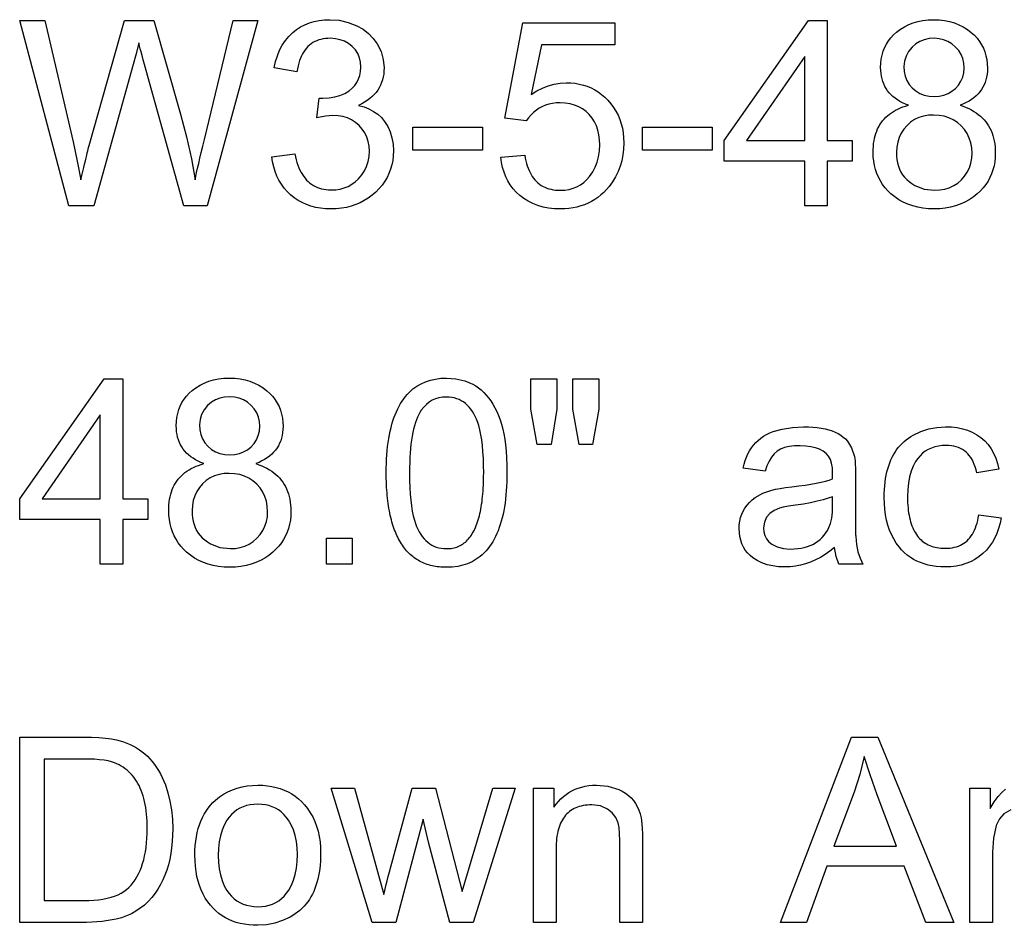
# Model space of a CAD drawing. Extents: x 39 to 220, y 0 to 116.
# Drawn here: x 39 to 50, y 24 to 34 of the extents above; entities that cross this region are included whole.
import ezdxf

# ---------------------------------------------------------------- set-up
doc = ezdxf.new("R2010")
doc.units = 0

msp = doc.modelspace()

# ---------------------------------------------------------------- linework, layer by layer
for points in [[(39.8506, 32.1829), (39.3021, 34.2509), (39.5828, 34.2509), (39.8973, 32.8953), (39.9446, 32.6808), (39.9848, 32.4721), (39.9964, 32.5208), (40.0072, 32.5663), (40.0173, 32.6086), (40.0267, 32.6477), (40.0353, 32.6835), (40.0432, 32.7161), (40.0504, 32.7456), (40.0568, 32.7717), (40.0625, 32.7947), (40.0674, 32.8144), (40.0717, 32.8309), (40.0752, 32.8442), (40.0779, 32.8543), (40.4713, 34.2509), (40.8015, 34.2509), (41.0977, 33.2041), (41.1652, 32.9504), (41.2193, 32.7064), (41.2601, 32.4721), (41.268, 32.5102), (41.2773, 32.5535), (41.2881, 32.6019), (41.3003, 32.6555), (41.3141, 32.7142), (41.3293, 32.7781), (41.346, 32.8471), (41.3641, 32.9213), (41.6872, 34.2509), (41.961, 34.2509), (41.3938, 32.1829), (41.1333, 32.1829), (40.6955, 33.7588), (40.6808, 33.8121), (40.6679, 33.8592), (40.6568, 33.9001), (40.6476, 33.9348), (40.6402, 33.9632), (40.6347, 33.9855), (40.631, 34.0015), (40.6013, 33.877), (40.5695, 33.7583), (40.1298, 32.1829), (39.8506, 32.1829)], [(42.1181, 32.7288), (42.3728, 32.7626), (42.3801, 32.7284), (42.3884, 32.6957), (42.3977, 32.6645), (42.4078, 32.6348), (42.4189, 32.6066), (42.431, 32.58), (42.4439, 32.5548), (42.4578, 32.5312), (42.4727, 32.5091), (42.4885, 32.4885), (42.5052, 32.4695), (42.5228, 32.4519), (42.5414, 32.4359), (42.561, 32.4214), (42.5814, 32.4083), (42.6028, 32.3969), (42.6252, 32.3869), (42.6484, 32.3784), (42.6726, 32.3715), (42.6978, 32.3661), (42.7239, 32.3621), (42.7509, 32.3598), (42.7788, 32.3589), (42.8297, 32.3611), (42.8782, 32.3684), (42.9241, 32.3809), (42.9676, 32.3986), (43.0085, 32.4215), (43.047, 32.4495), (43.083, 32.4828), (43.1202, 32.5261), (43.1508, 32.5726), (43.1746, 32.6221), (43.1918, 32.6749), (43.2023, 32.7307), (43.2061, 32.7897), (43.2033, 32.8462), (43.194, 32.8993), (43.1781, 32.9489), (43.1557, 32.9952), (43.1267, 33.0381), (43.0912, 33.0776), (43.0508, 33.1122), (43.0071, 33.1405), (42.96, 33.1626), (42.9096, 33.1783), (42.856, 33.1877), (42.799, 33.1909), (42.7157, 33.1836), (42.6188, 33.1618), (42.6471, 33.3829), (42.6644, 33.3829), (42.688, 33.3829), (42.7561, 33.3862), (42.8192, 33.3962), (42.8774, 33.4128), (42.9306, 33.4361), (42.9788, 33.466), (43.0133, 33.4941), (43.0425, 33.5254), (43.0665, 33.5597), (43.0853, 33.5972), (43.0988, 33.6377), (43.1071, 33.6814), (43.1101, 33.7281), (43.1067, 33.7834), (43.0955, 33.8343), (43.0765, 33.8808), (43.0496, 33.9229), (43.0148, 33.9607), (42.9742, 33.9927), (42.9295, 34.0177), (42.8808, 34.0358), (42.8281, 34.0468), (42.7714, 34.0509), (42.7433, 34.0504), (42.7163, 34.0483), (42.6903, 34.0446), (42.6654, 34.0394), (42.6416, 34.0326), (42.6188, 34.0243), (42.597, 34.0144), (42.5763, 34.0029), (42.5567, 33.9898), (42.5381, 33.9752), (42.5206, 33.9591), (42.5041, 33.9414), (42.4887, 33.9221), (42.4743, 33.9012), (42.461, 33.8788), (42.4488, 33.8548), (42.4376, 33.8293), (42.4275, 33.8021), (42.4184, 33.7735), (42.4104, 33.7432), (42.4034, 33.7114), (42.3975, 33.6781), (42.1435, 33.7232), (42.1588, 33.7923), (42.1789, 33.857), (42.2038, 33.9174), (42.2335, 33.9734), (42.268, 34.025), (42.3073, 34.0722), (42.3514, 34.1151), (42.3935, 34.1485), (42.4384, 34.1774), (42.486, 34.202), (42.5363, 34.2222), (42.5894, 34.238), (42.6453, 34.2494), (42.7039, 34.2563), (42.7652, 34.2589), (42.87, 34.252), (42.9701, 34.2294), (43.0655, 34.1912), (43.1359, 34.1516), (43.1974, 34.1045), (43.2501, 34.0501), (43.294, 33.9882), (43.3363, 33.9028), (43.3616, 33.814), (43.3701, 33.7217), (43.369, 33.6864), (43.3657, 33.6522), (43.3601, 33.6194), (43.3523, 33.5877), (43.3423, 33.5572), (43.3301, 33.528), (43.3157, 33.5), (43.299, 33.4732), (43.2801, 33.4477), (43.259, 33.4233), (43.2357, 33.4002), (43.2101, 33.3783), (43.1824, 33.3577), (43.1524, 33.3382), (43.1202, 33.32), (43.0857, 33.303), (43.1462, 33.2858), (43.2018, 33.2635), (43.2526, 33.236), (43.2986, 33.2033), (43.3399, 33.1655), (43.3763, 33.1225), (43.4115, 33.067), (43.4389, 33.0063), (43.4584, 32.9406), (43.4702, 32.8699), (43.4741, 32.794), (43.4721, 32.7404), (43.4662, 32.6886), (43.4564, 32.6384), (43.4426, 32.59), (43.4248, 32.5432), (43.4032, 32.4982), (43.3776, 32.4548), (43.348, 32.4132), (43.3145, 32.3733), (43.2771, 32.3351), (43.2366, 32.2996), (43.194, 32.2678), (43.1492, 32.2397), (43.1024, 32.2153), (43.0534, 32.1947), (43.0022, 32.1777), (42.949, 32.1644), (42.8936, 32.1549), (42.836, 32.149), (42.7763, 32.1469), (42.7175, 32.1488), (42.6609, 32.1547), (42.6064, 32.1644), (42.5542, 32.1781), (42.5042, 32.1956), (42.4565, 32.217), (42.4109, 32.2423), (42.3676, 32.2716), (42.3264, 32.3047), (42.2883, 32.3411), (42.2539, 32.3802), (42.2233, 32.422), (42.1964, 32.4664), (42.1732, 32.5135), (42.1538, 32.5633), (42.1382, 32.6158), (42.1262, 32.671), (42.1181, 32.7288), (42.1181, 32.7288)], [(44.6741, 32.7244), (44.9413, 32.7471), (44.9467, 32.7151), (44.9531, 32.6844), (44.9605, 32.6551), (44.9689, 32.6272), (44.9782, 32.6007), (44.9885, 32.5755), (44.9997, 32.5517), (45.012, 32.5292), (45.0252, 32.5081), (45.0394, 32.4883), (45.0545, 32.4699), (45.0706, 32.4529), (45.0877, 32.4373), (45.1058, 32.423), (45.1248, 32.41), (45.1448, 32.3985), (45.1658, 32.3882), (45.1878, 32.3794), (45.2107, 32.3719), (45.2346, 32.3658), (45.2595, 32.361), (45.2853, 32.3576), (45.3121, 32.3556), (45.3399, 32.3549), (45.3895, 32.3573), (45.4366, 32.3646), (45.4811, 32.3768), (45.523, 32.3938), (45.5623, 32.4157), (45.5991, 32.4424), (45.6334, 32.474), (45.665, 32.5105), (45.6996, 32.5595), (45.7278, 32.6123), (45.7498, 32.6689), (45.7655, 32.7293), (45.775, 32.7934), (45.7781, 32.8613), (45.7757, 32.9194), (45.7685, 32.9744), (45.7565, 33.026), (45.7398, 33.0744), (45.7182, 33.1196), (45.6919, 33.1614), (45.6608, 33.2), (45.6254, 33.2344), (45.5863, 33.2635), (45.5436, 33.2874), (45.4971, 33.3061), (45.447, 33.3196), (45.3932, 33.3279), (45.3357, 33.3309), (45.2923, 33.3295), (45.2508, 33.3246), (45.2111, 33.3165), (45.1732, 33.3049), (45.1371, 33.2899), (45.1028, 33.2716), (45.0702, 33.2499), (45.0395, 33.2248), (45.0106, 33.1964), (44.9835, 33.1645), (44.9582, 33.1293), (44.7193, 33.1604), (44.9195, 34.2229), (45.9478, 34.2229), (45.9478, 33.9789), (45.1258, 33.9789), (45.0131, 33.4238), (45.0756, 33.4634), (45.1391, 33.496), (45.2037, 33.5214), (45.2693, 33.5397), (45.3359, 33.5508), (45.4035, 33.5549), (45.4539, 33.5535), (45.5027, 33.5488), (45.5499, 33.5409), (45.5954, 33.5297), (45.6393, 33.5153), (45.6816, 33.4976), (45.7223, 33.4766), (45.7613, 33.4523), (45.7987, 33.4248), (45.8344, 33.3941), (45.8685, 33.36), (45.9023, 33.3209), (45.9325, 33.2799), (45.9591, 33.2371), (45.9822, 33.1923), (46.0017, 33.1457), (46.0177, 33.0971), (46.0301, 33.0467), (46.039, 32.9944), (46.0443, 32.9402), (46.0461, 32.8841), (46.0435, 32.8153), (46.0359, 32.7488), (46.0231, 32.6847), (46.0052, 32.6228), (45.9821, 32.5632), (45.954, 32.5059), (45.9207, 32.4509), (45.8823, 32.3983), (45.8532, 32.3638), (45.8225, 32.3319), (45.7904, 32.3025), (45.7568, 32.2757), (45.7217, 32.2514), (45.6851, 32.2297), (45.647, 32.2104), (45.6074, 32.1938), (45.5664, 32.1796), (45.5239, 32.168), (45.4798, 32.1589), (45.4344, 32.1524), (45.3874, 32.1484), (45.3389, 32.1469), (45.2716, 32.1492), (45.2073, 32.1563), (45.146, 32.1681), (45.0877, 32.1847), (45.0323, 32.2059), (44.98, 32.2319), (44.9307, 32.2626), (44.8844, 32.298), (44.8456, 32.3339), (44.8106, 32.3728), (44.7795, 32.4144), (44.7522, 32.4589), (44.7289, 32.5063), (44.7094, 32.5566), (44.6938, 32.6097), (44.682, 32.6656), (44.6741, 32.7244), (44.6741, 32.7244)], [(48.0661, 32.1829), (48.0661, 32.6789), (47.1661, 32.6789), (47.1661, 32.9109), (48.1097, 34.2509), (48.3181, 34.2509), (48.3181, 32.9109), (48.5963, 32.9109), (48.5963, 32.6789), (48.3181, 32.6789), (48.3181, 32.1829), (48.0661, 32.1829)], [(49.2237, 33.3038), (49.1902, 33.3169), (49.1587, 33.3313), (49.1291, 33.3468), (49.1014, 33.3636), (49.0756, 33.3816), (49.0517, 33.4008), (49.0297, 33.4212), (49.0096, 33.4428), (48.9915, 33.4656), (48.9752, 33.4897), (48.9609, 33.5149), (48.9485, 33.5414), (48.938, 33.5691), (48.9294, 33.5979), (48.9227, 33.628), (48.9179, 33.6593), (48.9151, 33.6918), (48.9141, 33.7256), (48.9159, 33.7737), (48.9212, 33.8199), (48.9301, 33.8641), (48.9425, 33.9064), (48.9584, 33.9467), (48.9779, 33.9851), (49.001, 34.0216), (49.0276, 34.056), (49.0577, 34.0886), (49.0914, 34.1192), (49.1339, 34.1516), (49.1791, 34.1798), (49.227, 34.2036), (49.2776, 34.2232), (49.3308, 34.2386), (49.3867, 34.2496), (49.4453, 34.2564), (49.5066, 34.2589), (49.5679, 34.2567), (49.6267, 34.25), (49.683, 34.2388), (49.7367, 34.2233), (49.7878, 34.2032), (49.8364, 34.1787), (49.8825, 34.1498), (49.926, 34.1164), (49.9602, 34.085), (49.9908, 34.0517), (50.0178, 34.0166), (50.0413, 33.9796), (50.0611, 33.9407), (50.0773, 33.9), (50.0899, 33.8574), (50.0989, 33.813), (50.1043, 33.7667), (50.1061, 33.7185), (50.105, 33.6841), (50.1019, 33.651), (50.0967, 33.6191), (50.0893, 33.5884), (50.0799, 33.559), (50.0684, 33.5309), (50.0548, 33.504), (50.0391, 33.4784), (50.0212, 33.454), (50.0013, 33.4308), (49.9793, 33.4089), (49.9552, 33.3883), (49.9291, 33.3689), (49.9008, 33.3507), (49.8704, 33.3338), (49.8379, 33.3182), (49.8033, 33.3038), (49.8365, 33.2923), (49.8681, 33.2798), (49.8983, 33.2662), (49.927, 33.2516), (49.9543, 33.236), (49.9801, 33.2192), (50.0044, 33.2014), (50.0272, 33.1826), (50.0486, 33.1627), (50.0686, 33.1418), (50.087, 33.1197), (50.104, 33.0967), (50.1195, 33.0726), (50.1336, 33.0474), (50.1462, 33.0211), (50.1573, 32.9939), (50.167, 32.9655), (50.1751, 32.9361), (50.1819, 32.9057), (50.1871, 32.8741), (50.1909, 32.8416), (50.1932, 32.8079), (50.1941, 32.7733), (50.1927, 32.7226), (50.1878, 32.6737), (50.1796, 32.6267), (50.1681, 32.5814), (50.1531, 32.5379), (50.1347, 32.4962), (50.113, 32.4563), (50.0879, 32.4183), (50.0593, 32.382), (50.0274, 32.3475), (49.9922, 32.3148), (49.9483, 32.2795), (49.9021, 32.2484), (49.8535, 32.2215), (49.8025, 32.1987), (49.7492, 32.18), (49.6935, 32.1655), (49.6354, 32.1552), (49.5749, 32.149), (49.5121, 32.1469), (49.4481, 32.149), (49.3867, 32.1552), (49.3279, 32.1657), (49.2717, 32.1803), (49.218, 32.1991), (49.1669, 32.2221), (49.1184, 32.2493), (49.0725, 32.2807), (49.0292, 32.3162), (48.9948, 32.3492), (48.9638, 32.384), (48.936, 32.4207), (48.9114, 32.4592), (48.89, 32.4995), (48.8719, 32.5417), (48.8571, 32.5857), (48.8455, 32.6316), (48.8371, 32.6793), (48.832, 32.7289), (48.8301, 32.7803), (48.8306, 32.8132), (48.8324, 32.8451), (48.8355, 32.8761), (48.8398, 32.906), (48.8454, 32.9349), (48.8523, 32.9628), (48.8604, 32.9897), (48.8698, 33.0157), (48.8805, 33.0406), (48.8924, 33.0645), (48.9056, 33.0875), (48.9201, 33.1094), (48.9358, 33.1303), (48.9528, 33.1503), (48.9711, 33.1692), (48.9907, 33.1872), (49.0115, 33.2041), (49.0336, 33.2201), (49.0569, 33.235), (49.0815, 33.249), (49.1074, 33.2619), (49.1346, 33.2739), (49.163, 33.2848), (49.1927, 33.2948), (49.2237, 33.3038), (49.2237, 33.3038)], [(49.1741, 33.7353), (49.1774, 33.6798), (49.1883, 33.6283), (49.2069, 33.5806), (49.2331, 33.537), (49.2669, 33.4973), (49.3069, 33.4633), (49.3515, 33.4369), (49.4007, 33.418), (49.4545, 33.4067), (49.5129, 33.4029), (49.5678, 33.4064), (49.619, 33.4171), (49.6664, 33.4348), (49.71, 33.4597), (49.7498, 33.4916), (49.784, 33.5292), (49.8108, 33.571), (49.83, 33.6169), (49.8418, 33.667), (49.8461, 33.7213), (49.8427, 33.7743), (49.8315, 33.824), (49.8124, 33.8705), (49.7854, 33.9137), (49.7505, 33.9537), (49.7098, 33.9882), (49.6655, 34.0152), (49.6174, 34.0346), (49.5656, 34.0465), (49.5101, 34.0509), (49.4539, 34.0474), (49.4012, 34.0358), (49.352, 34.016), (49.3063, 33.9882), (49.2641, 33.9523), (49.2252, 33.9049), (49.1973, 33.853), (49.1802, 33.7964), (49.1741, 33.7353), (49.1741, 33.7353)], [(48.0661, 32.9109), (48.0661, 33.8486), (47.4154, 32.9107), (48.0661, 32.9109)], [(49.0901, 32.7791), (49.0913, 32.7375), (49.0954, 32.6978), (49.1024, 32.6601), (49.1123, 32.6244), (49.125, 32.5906), (49.1407, 32.5589), (49.1592, 32.5291), (49.1806, 32.5013), (49.2049, 32.4755), (49.2321, 32.4517), (49.2621, 32.4299), (49.2951, 32.41), (49.4001, 32.3687), (49.5142, 32.3549), (49.5732, 32.3581), (49.6287, 32.3678), (49.6807, 32.384), (49.7291, 32.4067), (49.774, 32.4359), (49.8153, 32.4715), (49.8516, 32.5122), (49.8813, 32.5566), (49.9044, 32.6046), (49.9209, 32.6563), (49.9308, 32.7116), (49.9341, 32.7706), (49.9307, 32.8301), (49.9206, 32.8861), (49.9037, 32.9384), (49.8801, 32.9872), (49.8497, 33.0324), (49.8125, 33.074), (49.7702, 33.1105), (49.7244, 33.1405), (49.675, 33.1639), (49.6221, 33.1808), (49.5657, 33.1911), (49.5057, 33.1949), (49.4472, 33.192), (49.3922, 33.1825), (49.3409, 33.1664), (49.2931, 33.1436), (49.2488, 33.1142), (49.2082, 33.0782), (49.1725, 33.0371), (49.1432, 32.9925), (49.1203, 32.9444), (49.1039, 32.8928), (49.0938, 32.8377), (49.0901, 32.7791), (49.0901, 32.7791)], [(43.6901, 32.8029), (43.6901, 33.0589), (44.4701, 33.0589), (44.4701, 32.8029), (43.6901, 32.8029)], [(46.2541, 32.8029), (46.2541, 33.0589), (47.0341, 33.0589), (47.0341, 32.8029), (46.2541, 32.8029)], [(40.2021, 28.1829), (40.2021, 28.6789), (39.3021, 28.6789), (39.3021, 28.9109), (40.2457, 30.2509), (40.4541, 30.2509), (40.4541, 28.9109), (40.7323, 28.9109), (40.7323, 28.6789), (40.4541, 28.6789), (40.4541, 28.1829), (40.2021, 28.1829)], [(41.3597, 29.3038), (41.3262, 29.3169), (41.2947, 29.3313), (41.2651, 29.3468), (41.2374, 29.3636), (41.2116, 29.3816), (41.1877, 29.4008), (41.1657, 29.4212), (41.1456, 29.4428), (41.1275, 29.4656), (41.1112, 29.4897), (41.0969, 29.5149), (41.0845, 29.5414), (41.074, 29.5691), (41.0654, 29.5979), (41.0587, 29.628), (41.0539, 29.6593), (41.0511, 29.6918), (41.0501, 29.7256), (41.0519, 29.7737), (41.0572, 29.8199), (41.0661, 29.8641), (41.0785, 29.9064), (41.0944, 29.9467), (41.1139, 29.9851), (41.137, 30.0216), (41.1636, 30.056), (41.1937, 30.0886), (41.2274, 30.1192), (41.2699, 30.1516), (41.3151, 30.1798), (41.363, 30.2036), (41.4136, 30.2232), (41.4668, 30.2386), (41.5227, 30.2496), (41.5813, 30.2564), (41.6426, 30.2589), (41.7039, 30.2567), (41.7627, 30.25), (41.819, 30.2388), (41.8727, 30.2233), (41.9238, 30.2032), (41.9724, 30.1787), (42.0185, 30.1498), (42.062, 30.1164), (42.0962, 30.085), (42.1268, 30.0517), (42.1538, 30.0166), (42.1773, 29.9796), (42.1971, 29.9407), (42.2133, 29.9), (42.2259, 29.8574), (42.2349, 29.813), (42.2403, 29.7667), (42.2421, 29.7185), (42.241, 29.6841), (42.2379, 29.651), (42.2327, 29.6191), (42.2253, 29.5884), (42.2159, 29.559), (42.2044, 29.5309), (42.1908, 29.504), (42.1751, 29.4784), (42.1572, 29.454), (42.1373, 29.4308), (42.1153, 29.4089), (42.0912, 29.3883), (42.0651, 29.3689), (42.0368, 29.3507), (42.0064, 29.3338), (41.9739, 29.3182), (41.9393, 29.3038), (41.9725, 29.2923), (42.0041, 29.2798), (42.0343, 29.2662), (42.063, 29.2516), (42.0903, 29.236), (42.1161, 29.2192), (42.1404, 29.2014), (42.1632, 29.1826), (42.1846, 29.1627), (42.2046, 29.1418), (42.223, 29.1197), (42.24, 29.0967), (42.2555, 29.0726), (42.2696, 29.0474), (42.2822, 29.0211), (42.2933, 28.9939), (42.303, 28.9655), (42.3111, 28.9361), (42.3179, 28.9057), (42.3231, 28.8741), (42.3269, 28.8416), (42.3292, 28.8079), (42.3301, 28.7733), (42.3287, 28.7226), (42.3238, 28.6737), (42.3156, 28.6267), (42.3041, 28.5814), (42.2891, 28.5379), (42.2707, 28.4962), (42.249, 28.4563), (42.2239, 28.4183), (42.1953, 28.382), (42.1634, 28.3475), (42.1282, 28.3148), (42.0843, 28.2795), (42.0381, 28.2484), (41.9895, 28.2215), (41.9385, 28.1987), (41.8852, 28.18), (41.8295, 28.1655), (41.7714, 28.1552), (41.7109, 28.149), (41.6481, 28.1469), (41.5841, 28.149), (41.5227, 28.1552), (41.4639, 28.1657), (41.4077, 28.1803), (41.354, 28.1991), (41.3029, 28.2221), (41.2544, 28.2493), (41.2085, 28.2807), (41.1652, 28.3162), (41.1308, 28.3492), (41.0998, 28.384), (41.072, 28.4207), (41.0474, 28.4592), (41.026, 28.4995), (41.0079, 28.5417), (40.9931, 28.5857), (40.9815, 28.6316), (40.9731, 28.6793), (40.968, 28.7289), (40.9661, 28.7803), (40.9666, 28.8132), (40.9684, 28.8451), (40.9715, 28.8761), (40.9758, 28.906), (40.9814, 28.9349), (40.9883, 28.9628), (40.9964, 28.9897), (41.0058, 29.0157), (41.0165, 29.0406), (41.0284, 29.0645), (41.0416, 29.0875), (41.0561, 29.1094), (41.0718, 29.1303), (41.0888, 29.1503), (41.1071, 29.1692), (41.1267, 29.1872), (41.1475, 29.2041), (41.1696, 29.2201), (41.1929, 29.235), (41.2175, 29.249), (41.2434, 29.2619), (41.2706, 29.2739), (41.299, 29.2848), (41.3287, 29.2948), (41.3597, 29.3038), (41.3597, 29.3038)], [(43.3941, 29.2022), (43.3945, 29.2546), (43.3959, 29.3057), (43.3981, 29.3555), (43.4012, 29.4039), (43.4052, 29.4511), (43.41, 29.4969), (43.4158, 29.5415), (43.4224, 29.5847), (43.4299, 29.6266), (43.4383, 29.6671), (43.4476, 29.7064), (43.4578, 29.7443), (43.4688, 29.781), (43.4808, 29.8163), (43.4936, 29.8503), (43.5073, 29.883), (43.5219, 29.9144), (43.5374, 29.9444), (43.5537, 29.9732), (43.571, 30.0006), (43.5891, 30.0267), (43.6081, 30.0515), (43.628, 30.075), (43.6488, 30.0972), (43.6705, 30.118), (43.693, 30.1376), (43.7366, 30.1694), (43.7835, 30.1964), (43.8337, 30.2186), (43.8873, 30.2359), (43.9442, 30.2484), (44.0045, 30.2561), (44.0681, 30.2589), (44.1726, 30.252), (44.2699, 30.2294), (44.36, 30.1911), (44.3931, 30.1719), (44.4248, 30.1502), (44.4551, 30.1259), (44.484, 30.099), (44.5115, 30.0696), (44.5376, 30.0376), (44.5623, 30.0031), (44.5856, 29.9661), (44.6074, 29.9265), (44.6279, 29.8844), (44.6469, 29.8397), (44.6645, 29.7924), (44.6807, 29.7426), (44.6955, 29.6903), (44.7079, 29.6368), (44.7183, 29.5779), (44.7269, 29.5136), (44.7335, 29.4439), (44.7383, 29.3687), (44.7411, 29.2882), (44.7421, 29.2022), (44.7417, 29.1499), (44.7403, 29.0989), (44.7381, 29.0492), (44.735, 29.0008), (44.731, 28.9538), (44.7262, 28.908), (44.7204, 28.8636), (44.7138, 28.8204), (44.7063, 28.7786), (44.6979, 28.7381), (44.6886, 28.6989), (44.6784, 28.661), (44.6674, 28.6244), (44.6554, 28.5892), (44.6426, 28.5552), (44.6289, 28.5226), (44.6143, 28.4912), (44.5988, 28.4612), (44.5825, 28.4325), (44.5652, 28.4051), (44.5471, 28.379), (44.5281, 28.3542), (44.5082, 28.3307), (44.4874, 28.3086), (44.4657, 28.2877), (44.4432, 28.2682), (44.3996, 28.2364), (44.3527, 28.2094), (44.3025, 28.1872), (44.2489, 28.1699), (44.192, 28.1574), (44.1317, 28.1497), (44.0681, 28.1469), (44.0466, 28.1471), (44.0254, 28.1478), (44.0046, 28.1491), (43.9841, 28.1509), (43.964, 28.1533), (43.9442, 28.1563), (43.9248, 28.1598), (43.9057, 28.1638), (43.887, 28.1684), (43.8686, 28.1736), (43.8506, 28.1793), (43.8329, 28.1855), (43.8156, 28.1923), (43.7986, 28.1997), (43.7819, 28.2076), (43.7657, 28.2161), (43.7497, 28.2251), (43.7341, 28.2347), (43.7189, 28.2448), (43.704, 28.2555), (43.6895, 28.2667), (43.6753, 28.2785), (43.6615, 28.2908), (43.648, 28.3037), (43.6348, 28.3171), (43.622, 28.3311), (43.6096, 28.3456), (43.5975, 28.3607), (43.5858, 28.3764), (43.5744, 28.3926), (43.5633, 28.4093), (43.5526, 28.4266), (43.5423, 28.4444), (43.5323, 28.4628), (43.5226, 28.4818), (43.5133, 28.5013), (43.5044, 28.5214), (43.4958, 28.542), (43.4875, 28.5631), (43.4796, 28.5848), (43.4721, 28.6071), (43.4649, 28.6299), (43.458, 28.6533), (43.4515, 28.6772), (43.4453, 28.7017), (43.4395, 28.7267), (43.4341, 28.7523), (43.429, 28.7784), (43.4242, 28.8051), (43.4198, 28.8323), (43.4157, 28.8601), (43.412, 28.8885), (43.4087, 28.9173), (43.4056, 28.9468), (43.403, 28.9768), (43.4007, 29.0073), (43.3987, 29.0384), (43.3971, 29.0701), (43.3958, 29.1023), (43.3949, 29.135), (43.3943, 29.1683), (43.3941, 29.2022), (43.3941, 29.2022)], [(45.0803, 29.5189), (45.0101, 29.9124), (45.0101, 30.2509), (45.2981, 30.2509), (45.2981, 29.9124), (45.2348, 29.5189), (45.0803, 29.5189)], [(45.5469, 29.5189), (45.4781, 29.9124), (45.4781, 30.2509), (45.7661, 30.2509), (45.7661, 29.9124), (45.6987, 29.5189), (45.5469, 29.5189)], [(41.3101, 29.7353), (41.3134, 29.6798), (41.3243, 29.6283), (41.3428, 29.5806), (41.3691, 29.537), (41.4029, 29.4973), (41.4429, 29.4633), (41.4875, 29.4369), (41.5367, 29.418), (41.5905, 29.4067), (41.6489, 29.4029), (41.7038, 29.4064), (41.755, 29.4171), (41.8024, 29.4348), (41.846, 29.4597), (41.8858, 29.4916), (41.92, 29.5292), (41.9468, 29.571), (41.966, 29.6169), (41.9778, 29.667), (41.9821, 29.7213), (41.9787, 29.7743), (41.9675, 29.824), (41.9484, 29.8705), (41.9214, 29.9137), (41.8865, 29.9537), (41.8458, 29.9882), (41.8015, 30.0152), (41.7534, 30.0346), (41.7016, 30.0465), (41.6461, 30.0509), (41.5899, 30.0474), (41.5372, 30.0358), (41.488, 30.016), (41.4423, 29.9882), (41.4001, 29.9523), (41.3612, 29.9049), (41.3333, 29.853), (41.3162, 29.7964), (41.3101, 29.7353), (41.3101, 29.7353)], [(43.6541, 29.2009), (43.655, 29.1171), (43.6575, 29.0384), (43.6618, 28.9648), (43.6679, 28.8963), (43.6756, 28.833), (43.6851, 28.7747), (43.6963, 28.7216), (43.7092, 28.6736), (43.7209, 28.6373), (43.7338, 28.6033), (43.7479, 28.5714), (43.7631, 28.5418), (43.7796, 28.5143), (43.7971, 28.489), (43.8159, 28.4658), (43.8358, 28.4449), (43.857, 28.4262), (43.8792, 28.4096), (43.9027, 28.3952), (43.9273, 28.383), (43.9531, 28.373), (43.9801, 28.3652), (44.0083, 28.3596), (44.0376, 28.3561), (44.0681, 28.3549), (44.0855, 28.3551), (44.1026, 28.3562), (44.1193, 28.358), (44.1356, 28.3606), (44.1515, 28.3639), (44.1671, 28.368), (44.1822, 28.3729), (44.197, 28.3786), (44.2115, 28.385), (44.2255, 28.3922), (44.2392, 28.4002), (44.2525, 28.409), (44.2654, 28.4185), (44.278, 28.4288), (44.2902, 28.4398), (44.302, 28.4517), (44.3134, 28.4643), (44.3245, 28.4776), (44.3352, 28.4918), (44.3455, 28.5067), (44.3554, 28.5224), (44.365, 28.5388), (44.3741, 28.5561), (44.383, 28.5741), (44.3914, 28.5928), (44.3994, 28.6124), (44.4071, 28.6327), (44.4144, 28.6538), (44.4214, 28.6756), (44.4279, 28.6983), (44.4341, 28.7217), (44.4399, 28.7458), (44.4454, 28.7708), (44.4504, 28.7965), (44.4551, 28.823), (44.4594, 28.8502), (44.4634, 28.8782), (44.4669, 28.907), (44.4701, 28.9366), (44.4729, 28.9669), (44.4754, 28.998), (44.4774, 29.0299), (44.4791, 29.0626), (44.4804, 29.096), (44.4813, 29.1302), (44.4819, 29.1651), (44.4821, 29.2009), (44.4812, 29.2847), (44.4787, 29.3634), (44.4743, 29.437), (44.4683, 29.5054), (44.4606, 29.5688), (44.4511, 29.627), (44.4399, 29.6802), (44.427, 29.7282), (44.4151, 29.7644), (44.402, 29.7985), (44.3878, 29.8303), (44.3724, 29.86), (44.3558, 29.8875), (44.338, 29.9128), (44.3191, 29.9359), (44.299, 29.9568), (44.2777, 29.9756), (44.2553, 29.9921), (44.2317, 30.0065), (44.2069, 30.0187), (44.1809, 30.0287), (44.1538, 30.0365), (44.1254, 30.0422), (44.0959, 30.0456), (44.0653, 30.0469), (44.0226, 30.0449), (43.9821, 30.0382), (43.9438, 30.0267), (43.9077, 30.0106), (43.8738, 29.9897), (43.8422, 29.9641), (43.8127, 29.9338), (43.7855, 29.8988), (43.7705, 29.8758), (43.7564, 29.8505), (43.7432, 29.823), (43.7309, 29.7932), (43.7196, 29.7612), (43.7091, 29.7269), (43.6996, 29.6903), (43.6909, 29.6515), (43.6832, 29.6105), (43.6764, 29.5672), (43.6705, 29.5216), (43.6655, 29.4738), (43.6614, 29.4237), (43.6582, 29.3714), (43.6559, 29.3168), (43.6546, 29.26), (43.6541, 29.2009), (43.6541, 29.2009)], [(40.2021, 28.9109), (40.2021, 29.8486), (39.5514, 28.9107), (40.2021, 28.9109)], [(48.3977, 28.3676), (48.3462, 28.3267), (48.2939, 28.29), (48.2408, 28.2577), (48.1869, 28.2296), (48.1321, 28.2058), (48.0765, 28.1862), (48.0202, 28.171), (47.963, 28.16), (47.9049, 28.1533), (47.8461, 28.1509), (47.775, 28.1533), (47.7085, 28.1615), (47.6465, 28.1755), (47.5891, 28.1953), (47.5362, 28.2209), (47.4878, 28.2522), (47.4559, 28.2787), (47.4276, 28.3077), (47.4031, 28.3391), (47.3823, 28.3729), (47.3652, 28.4092), (47.3518, 28.4479), (47.3422, 28.489), (47.3363, 28.5326), (47.3341, 28.5786), (47.3356, 28.6215), (47.3409, 28.6626), (47.3497, 28.7019), (47.3623, 28.7393), (47.3785, 28.7748), (47.3984, 28.8085), (47.422, 28.8403), (47.4492, 28.8703), (47.4801, 28.8984), (47.5147, 28.9246), (47.5993, 28.9728), (47.6981, 29.0077), (47.7392, 29.0174), (47.7905, 29.027), (47.8521, 29.0364), (47.9238, 29.0456), (48, 29.0553), (48.0706, 29.0653), (48.1356, 29.0757), (48.1951, 29.0864), (48.2489, 29.0975), (48.2971, 29.109), (48.3397, 29.1207), (48.3767, 29.1329), (48.377, 29.1768), (48.3781, 29.199), (48.3752, 29.2572), (48.3666, 29.3082), (48.3522, 29.3518), (48.3321, 29.3881), (48.3062, 29.4171), (48.2715, 29.4429), (48.2314, 29.4641), (48.1859, 29.4807), (48.135, 29.4927), (48.0786, 29.5001), (48.0169, 29.5029), (47.9515, 29.501), (47.893, 29.4941), (47.8414, 29.4823), (47.7967, 29.4656), (47.7588, 29.444), (47.7246, 29.4148), (47.6942, 29.3778), (47.6677, 29.3329), (47.645, 29.2802), (47.6262, 29.2196), (47.3778, 29.2535), (47.3884, 29.2966), (47.4009, 29.3375), (47.4156, 29.3763), (47.4323, 29.4129), (47.4511, 29.4474), (47.472, 29.4797), (47.495, 29.5099), (47.52, 29.538), (47.5471, 29.5639), (47.5763, 29.5877), (47.6076, 29.6093), (47.6409, 29.6287), (47.6763, 29.6461), (47.7138, 29.6613), (47.8149, 29.6904), (47.9283, 29.7083), (48.054, 29.7149), (48.1072, 29.7141), (48.1578, 29.7115), (48.2058, 29.7069), (48.2512, 29.7004), (48.2939, 29.692), (48.3341, 29.6816), (48.3717, 29.6694), (48.4066, 29.6552), (48.439, 29.6391), (48.4687, 29.621), (48.4959, 29.6011), (48.5204, 29.5792), (48.5423, 29.5554), (48.5896, 29.4793), (48.6214, 29.3834), (48.6253, 29.3612), (48.6285, 29.3323), (48.6309, 29.2966), (48.6327, 29.2542), (48.6337, 29.2051), (48.6341, 29.1492), (48.6341, 28.8106), (48.6341, 28.7686), (48.6341, 28.7294), (48.6342, 28.6933), (48.6342, 28.66), (48.6343, 28.6297), (48.6344, 28.6023), (48.6344, 28.5779), (48.6345, 28.5564), (48.6347, 28.5378), (48.6348, 28.5222), (48.6349, 28.5095), (48.6351, 28.4997), (48.6353, 28.4929), (48.6355, 28.489), (48.6446, 28.4001), (48.6606, 28.3194), (48.6836, 28.247), (48.7136, 28.1829), (48.4484, 28.1829), (48.4167, 28.2686), (48.3977, 28.3676), (48.3977, 28.3676)], [(50.009, 28.7316), (50.2588, 28.6993), (50.247, 28.638), (50.2313, 28.58), (50.2118, 28.5253), (50.1883, 28.4739), (50.161, 28.4258), (50.1298, 28.381), (50.0947, 28.3395), (50.0557, 28.3013), (50.0124, 28.2661), (49.9665, 28.2355), (49.9179, 28.2096), (49.8667, 28.1885), (49.8128, 28.172), (49.7563, 28.1603), (49.6972, 28.1532), (49.6354, 28.1509), (49.5845, 28.1522), (49.5354, 28.1562), (49.4882, 28.1628), (49.4429, 28.1721), (49.3995, 28.184), (49.3579, 28.1986), (49.3182, 28.2158), (49.2803, 28.2357), (49.2443, 28.2583), (49.2102, 28.2835), (49.178, 28.3113), (49.1477, 28.3418), (49.1192, 28.3749), (49.0878, 28.4177), (49.0597, 28.4633), (49.035, 28.5116), (49.0135, 28.5627), (48.9954, 28.6166), (48.9805, 28.6732), (48.969, 28.7326), (48.9607, 28.7947), (48.9557, 28.8596), (48.9541, 28.9273), (48.9547, 28.9716), (48.9566, 29.0146), (48.9596, 29.0564), (48.9639, 29.0969), (48.9694, 29.1361), (48.9762, 29.174), (48.9841, 29.2107), (48.9933, 29.2461), (49.0038, 29.2802), (49.0154, 29.313), (49.0283, 29.3445), (49.0424, 29.3748), (49.0577, 29.4038), (49.0743, 29.4315), (49.0921, 29.4579), (49.1111, 29.4831), (49.1313, 29.5069), (49.1528, 29.5295), (49.1755, 29.5508), (49.1994, 29.5709), (49.2246, 29.5896), (49.2509, 29.6071), (49.2785, 29.6233), (49.3628, 29.6628), (49.4506, 29.6913), (49.542, 29.7086), (49.6368, 29.7149), (49.7033, 29.7128), (49.7664, 29.7056), (49.8263, 29.6934), (49.8828, 29.6762), (49.936, 29.6539), (49.9859, 29.6266), (50.0325, 29.5943), (50.0752, 29.5571), (50.1132, 29.5156), (50.1467, 29.4696), (50.1756, 29.4191), (50.2, 29.3641), (50.2197, 29.3047), (50.2349, 29.2408), (49.9878, 29.2027), (49.9797, 29.2356), (49.9702, 29.2665), (49.9595, 29.2956), (49.9475, 29.3229), (49.9343, 29.3482), (49.9197, 29.3717), (49.9039, 29.3933), (49.8869, 29.413), (49.8685, 29.4308), (49.8489, 29.4468), (49.828, 29.4609), (49.8058, 29.4731), (49.7824, 29.4834), (49.7577, 29.4919), (49.7317, 29.4984), (49.7045, 29.5031), (49.676, 29.5059), (49.6462, 29.5069), (49.6011, 29.5051), (49.5584, 29.4997), (49.5182, 29.4908), (49.4803, 29.4782), (49.445, 29.4621), (49.412, 29.4424), (49.3815, 29.4191), (49.3534, 29.3922), (49.3277, 29.3618), (49.3045, 29.3278), (49.2769, 29.2757), (49.2543, 29.2182), (49.2367, 29.1554), (49.2241, 29.0871), (49.2166, 29.0134), (49.2141, 28.9343), (49.2144, 28.9021), (49.2155, 28.8707), (49.2172, 28.8403), (49.2196, 28.8109), (49.2226, 28.7823), (49.2264, 28.7547), (49.2308, 28.7281), (49.2359, 28.7023), (49.2417, 28.6775), (49.2482, 28.6536), (49.2554, 28.6307), (49.2632, 28.6086), (49.2717, 28.5875), (49.281, 28.5674), (49.2909, 28.5482), (49.3014, 28.5299), (49.3127, 28.5125), (49.3246, 28.496), (49.3372, 28.4805), (49.3505, 28.4659), (49.3645, 28.4523), (49.3792, 28.4396), (49.3946, 28.4278), (49.4106, 28.4169), (49.4273, 28.407), (49.4447, 28.398), (49.4628, 28.3899), (49.4815, 28.3828), (49.501, 28.3766), (49.5211, 28.3713), (49.5419, 28.367), (49.5634, 28.3635), (49.5856, 28.3611), (49.6084, 28.3595), (49.632, 28.3589), (49.6596, 28.3595), (49.6862, 28.3615), (49.7117, 28.3649), (49.7363, 28.3698), (49.7598, 28.376), (49.7823, 28.3837), (49.8038, 28.3928), (49.8243, 28.4033), (49.8437, 28.4153), (49.8621, 28.4287), (49.8796, 28.4434), (49.8959, 28.4596), (49.9113, 28.4773), (49.9257, 28.4963), (49.939, 28.5168), (49.9513, 28.5387), (49.9626, 28.562), (49.9729, 28.5867), (49.9821, 28.6128), (49.9904, 28.6404), (49.9976, 28.6694), (50.0038, 28.6997), (50.009, 28.7316), (50.009, 28.7316)], [(41.2261, 28.7791), (41.2273, 28.7375), (41.2314, 28.6978), (41.2384, 28.6601), (41.2483, 28.6244), (41.261, 28.5906), (41.2767, 28.5589), (41.2952, 28.5291), (41.3166, 28.5013), (41.3409, 28.4755), (41.3681, 28.4517), (41.3981, 28.4299), (41.4311, 28.41), (41.5361, 28.3687), (41.6502, 28.3549), (41.7092, 28.3581), (41.7647, 28.3678), (41.8167, 28.384), (41.8651, 28.4067), (41.91, 28.4359), (41.9513, 28.4715), (41.9876, 28.5122), (42.0173, 28.5566), (42.0404, 28.6046), (42.0569, 28.6563), (42.0668, 28.7116), (42.0701, 28.7706), (42.0667, 28.8301), (42.0566, 28.8861), (42.0397, 28.9384), (42.0161, 28.9872), (41.9857, 29.0324), (41.9485, 29.074), (41.9062, 29.1105), (41.8604, 29.1405), (41.811, 29.1639), (41.7581, 29.1808), (41.7017, 29.1911), (41.6417, 29.1949), (41.5832, 29.192), (41.5282, 29.1825), (41.4769, 29.1664), (41.4291, 29.1436), (41.3848, 29.1142), (41.3442, 29.0782), (41.3085, 29.0371), (41.2792, 28.9925), (41.2563, 28.9444), (41.2399, 28.8928), (41.2298, 28.8377), (41.2261, 28.7791), (41.2261, 28.7791)], [(48.3781, 28.9347), (48.3282, 28.9168), (48.2705, 28.8998), (48.2052, 28.8835), (48.1322, 28.8679), (48.0515, 28.8532), (47.9632, 28.8393), (47.8863, 28.8274), (47.827, 28.8162), (47.7853, 28.8056), (47.7248, 28.7802), (47.6768, 28.747), (47.6414, 28.7059), (47.6156, 28.6501), (47.6061, 28.5866), (47.6094, 28.5412), (47.6206, 28.5002), (47.6395, 28.4637), (47.6662, 28.4317), (47.7007, 28.4042), (47.7601, 28.3746), (47.8292, 28.3568), (47.9081, 28.3509), (47.9492, 28.3519), (47.9885, 28.3551), (48.026, 28.3604), (48.0617, 28.3678), (48.0957, 28.3774), (48.1278, 28.389), (48.1582, 28.4028), (48.1868, 28.4187), (48.2136, 28.4368), (48.2387, 28.4569), (48.2619, 28.4792), (48.2834, 28.5036), (48.3031, 28.5301), (48.321, 28.5587), (48.3372, 28.5894), (48.3551, 28.6373), (48.3679, 28.6954), (48.3755, 28.7637), (48.3781, 28.8421), (48.3781, 28.9347)], [(42.7261, 28.1829), (42.7261, 28.4709), (43.0141, 28.4709), (43.0141, 28.1829), (42.7261, 28.1829)], [(39.3021, 24.1829), (39.3021, 26.2509), (40.0138, 26.2509), (40.1047, 26.2497), (40.1869, 26.2461), (40.2605, 26.2402), (40.3254, 26.2319), (40.3816, 26.2213), (40.4222, 26.2109), (40.4614, 26.1987), (40.4994, 26.1847), (40.5361, 26.169), (40.5714, 26.1515), (40.6054, 26.1322), (40.6381, 26.1111), (40.6695, 26.0882), (40.6996, 26.0636), (40.7284, 26.0371), (40.7558, 26.0089), (40.782, 25.9789), (40.8068, 25.9472), (40.8304, 25.9136), (40.8526, 25.8783), (40.8735, 25.8411), (40.8931, 25.8022), (40.9114, 25.7615), (40.9283, 25.7191), (40.9573, 25.6308), (40.98, 25.5376), (40.9963, 25.4394), (41.0064, 25.3363), (41.0101, 25.2282), (41.0089, 25.1555), (41.005, 25.0852), (40.9984, 25.0171), (40.9889, 24.9514), (40.9768, 24.888), (40.9618, 24.8269), (40.9441, 24.7681), (40.9237, 24.7116), (40.9004, 24.6574), (40.8745, 24.6055), (40.8457, 24.556), (40.8142, 24.5088), (40.7771, 24.4609), (40.7372, 24.4169), (40.6944, 24.3768), (40.6489, 24.3406), (40.6005, 24.3083), (40.5493, 24.2799), (40.4953, 24.2554), (40.4384, 24.2348), (40.3788, 24.2181), (40.2227, 24.1917), (40.0476, 24.1829), (39.3021, 24.1829)], [(47.7941, 24.1829), (48.5882, 26.2509), (48.883, 26.2509), (49.7293, 24.1829), (49.418, 24.1829), (49.1772, 24.8109), (48.3138, 24.8109), (48.0855, 24.1829), (47.7941, 24.1829)], [(39.5741, 24.4269), (40.0149, 24.4269), (40.0735, 24.4279), (40.1291, 24.4309), (40.1817, 24.436), (40.2313, 24.443), (40.2779, 24.4521), (40.3216, 24.4632), (40.3622, 24.4763), (40.3998, 24.4915), (40.4345, 24.5086), (40.4661, 24.5278), (40.4948, 24.549), (40.5205, 24.5722), (40.5454, 24.5989), (40.5687, 24.6276), (40.5904, 24.6581), (40.6104, 24.6907), (40.6289, 24.7252), (40.6458, 24.7616), (40.661, 24.7999), (40.6747, 24.8402), (40.6867, 24.8824), (40.6972, 24.9266), (40.706, 24.9727), (40.7132, 25.0208), (40.7189, 25.0708), (40.7229, 25.1227), (40.7253, 25.1766), (40.7261, 25.2324), (40.7256, 25.2738), (40.7242, 25.3142), (40.7219, 25.3533), (40.7187, 25.3914), (40.7145, 25.4283), (40.7093, 25.4641), (40.7033, 25.4988), (40.6963, 25.5323), (40.6884, 25.5647), (40.6796, 25.5959), (40.6698, 25.626), (40.6591, 25.655), (40.6475, 25.6829), (40.6349, 25.7096), (40.6214, 25.7352), (40.607, 25.7596), (40.5916, 25.7829), (40.5754, 25.8051), (40.5581, 25.8262), (40.54, 25.8461), (40.5209, 25.8649), (40.5009, 25.8825), (40.48, 25.899), (40.4581, 25.9144), (40.4353, 25.9286), (40.4116, 25.9417), (40.3869, 25.9537), (40.3613, 25.9646), (40.3279, 25.9758), (40.2888, 25.9853), (40.244, 25.9931), (40.1935, 25.9991), (40.1373, 26.0034), (40.0754, 26.006), (40.0078, 26.0069), (39.5741, 26.0069), (39.5741, 24.4269)], [(48.3912, 25.0349), (49.0918, 25.0349), (48.8763, 25.6059), (48.7953, 25.8303), (48.7298, 26.0335), (48.683, 25.8352), (48.6186, 25.6383), (48.3912, 25.0349)], [(41.2581, 24.9329), (41.2591, 24.9873), (41.2622, 25.0399), (41.2674, 25.0905), (41.2746, 25.1392), (41.2838, 25.186), (41.2951, 25.2309), (41.3085, 25.2739), (41.3239, 25.3149), (41.3414, 25.3541), (41.361, 25.3913), (41.3826, 25.4266), (41.4062, 25.46), (41.4319, 25.4914), (41.4597, 25.521), (41.4895, 25.5486), (41.5333, 25.5835), (41.5791, 25.6143), (41.6272, 25.641), (41.6774, 25.6636), (41.7297, 25.682), (41.7843, 25.6964), (41.8409, 25.7067), (41.8998, 25.7128), (41.9608, 25.7149), (42.0148, 25.7134), (42.067, 25.7088), (42.1171, 25.7012), (42.1654, 25.6906), (42.2117, 25.677), (42.2561, 25.6603), (42.2985, 25.6406), (42.339, 25.6178), (42.3775, 25.592), (42.4141, 25.5632), (42.4488, 25.5314), (42.4815, 25.4965), (42.5158, 25.4535), (42.5465, 25.4081), (42.5736, 25.3601), (42.5971, 25.3096), (42.6169, 25.2566), (42.6332, 25.2011), (42.6458, 25.1431), (42.6549, 25.0826), (42.6603, 25.0195), (42.6621, 24.954), (42.6615, 24.9091), (42.6595, 24.8654), (42.6563, 24.823), (42.6518, 24.7819), (42.646, 24.742), (42.639, 24.7035), (42.6306, 24.6662), (42.621, 24.6301), (42.61, 24.5954), (42.5978, 24.5619), (42.5843, 24.5297), (42.5695, 24.4987), (42.5535, 24.4691), (42.5361, 24.4407), (42.5175, 24.4136), (42.4975, 24.3877), (42.4763, 24.3631), (42.4538, 24.3398), (42.43, 24.3178), (42.405, 24.2971), (42.3786, 24.2776), (42.351, 24.2594), (42.322, 24.2424), (42.2375, 24.2029), (42.1492, 24.1745), (42.0569, 24.1571), (41.9608, 24.1509), (41.909, 24.152), (41.859, 24.1558), (41.8109, 24.1623), (41.7646, 24.1715), (41.7202, 24.1834), (41.6776, 24.1979), (41.6369, 24.2152), (41.5981, 24.2351), (41.5611, 24.2577), (41.526, 24.283), (41.4927, 24.3109), (41.4612, 24.3416), (41.4317, 24.3749), (41.4015, 24.414), (41.3743, 24.4554), (41.3499, 24.4992), (41.3284, 24.5452), (41.3097, 24.5936), (41.294, 24.6443), (41.281, 24.6974), (41.271, 24.7528), (41.2638, 24.8105), (41.2595, 24.8705), (41.2581, 24.9329), (41.2581, 24.9329)], [(43.236, 24.1829), (42.7781, 25.6829), (43.0405, 25.6829), (43.3677, 24.4946), (43.3717, 24.5149), (43.3773, 24.5404), (43.3846, 24.5711), (43.3935, 24.6071), (43.404, 24.6483), (43.4161, 24.6948), (43.4299, 24.7465), (43.4453, 24.8035), (43.6837, 25.6829), (43.9446, 25.6829), (44.2426, 24.5293), (44.586, 25.6829), (44.8333, 25.6829), (44.3649, 24.1829), (44.1049, 24.1829), (43.8647, 25.0805), (43.805, 25.3352), (43.5008, 24.1829), (43.236, 24.1829)], [(45.0381, 24.1829), (45.0381, 25.6809), (45.2661, 25.6809), (45.2661, 25.4679), (45.2904, 25.5017), (45.3162, 25.5331), (45.3435, 25.5619), (45.3723, 25.5883), (45.4026, 25.6121), (45.4344, 25.6335), (45.4676, 25.6524), (45.5024, 25.6688), (45.5387, 25.6827), (45.5764, 25.6941), (45.6157, 25.7031), (45.6565, 25.7095), (45.6987, 25.7134), (45.7425, 25.7149), (45.87, 25.7025), (45.9905, 25.6655), (46.0293, 25.6469), (46.065, 25.6254), (46.0976, 25.601), (46.1272, 25.5739), (46.1537, 25.5438), (46.1771, 25.511), (46.1974, 25.4752), (46.2147, 25.4366), (46.2289, 25.3952), (46.24, 25.3509), (46.2451, 25.3198), (46.249, 25.2796), (46.2518, 25.2302), (46.2535, 25.1717), (46.2541, 25.1041), (46.2541, 24.1829), (46.0021, 24.1829), (46.0021, 25.0943), (45.9999, 25.1753), (45.9933, 25.2416), (45.9823, 25.2931), (45.9568, 25.3555), (45.9181, 25.4072), (45.8662, 25.4483), (45.7845, 25.4832), (45.6893, 25.4949), (45.6639, 25.4944), (45.6394, 25.4928), (45.6158, 25.4903), (45.5929, 25.4867), (45.5709, 25.482), (45.5497, 25.4764), (45.5294, 25.4697), (45.5098, 25.462), (45.4911, 25.4533), (45.4733, 25.4435), (45.4563, 25.4327), (45.4401, 25.4209), (45.4247, 25.408), (45.4101, 25.3942), (45.3964, 25.3793), (45.3836, 25.3633), (45.3715, 25.3464), (45.3603, 25.3284), (45.3499, 25.3094), (45.3404, 25.2894), (45.3316, 25.2683), (45.3237, 25.2462), (45.3167, 25.2231), (45.3105, 25.1989), (45.3051, 25.1738), (45.3005, 25.1476), (45.2967, 25.1203), (45.2938, 25.0921), (45.2918, 25.0628), (45.2905, 25.0325), (45.2901, 25.0011), (45.2901, 24.1829), (45.0381, 24.1829)], [(49.9101, 24.1829), (49.9101, 25.6809), (50.1381, 25.6809), (50.1381, 25.4538), (50.183, 25.5297), (50.2253, 25.5899), (50.2652, 25.6344), (50.3088, 25.6696)], [(41.5181, 24.9316), (41.5208, 24.8534), (41.5289, 24.7804), (41.5425, 24.7124), (41.5615, 24.6495), (41.5858, 24.5917), (41.6157, 24.539), (41.64, 24.505), (41.6666, 24.4746), (41.6954, 24.4477), (41.7266, 24.4244), (41.7599, 24.4046), (41.7956, 24.3884), (41.8335, 24.3757), (41.8737, 24.3665), (41.9161, 24.3609), (41.9608, 24.3589), (42.0055, 24.3605), (42.0479, 24.3658), (42.0881, 24.3749), (42.126, 24.3877), (42.1616, 24.4043), (42.195, 24.4246), (42.2261, 24.4486), (42.255, 24.4764), (42.2816, 24.5079), (42.3059, 24.5432), (42.3353, 24.5972), (42.3593, 24.6561), (42.3781, 24.7198), (42.3914, 24.7884), (42.3994, 24.8618), (42.4021, 24.94), (42.3993, 25.0156), (42.3909, 25.0867), (42.377, 25.1532), (42.3575, 25.2152), (42.3323, 25.2727), (42.3017, 25.3256), (42.2769, 25.3593), (42.25, 25.3894), (42.2211, 25.416), (42.1901, 25.439), (42.157, 25.4586), (42.1219, 25.4745), (42.0847, 25.4869), (42.0455, 25.4958), (42.0042, 25.5011), (41.9608, 25.5029), (41.9161, 25.5011), (41.8737, 25.4957), (41.8335, 25.4867), (41.7956, 25.4741), (41.7599, 25.4578), (41.7266, 25.438), (41.6954, 25.4146), (41.6666, 25.3876), (41.64, 25.357), (41.6157, 25.3228), (41.5858, 25.2697), (41.5615, 25.2118), (41.5425, 25.149), (41.5289, 25.0814), (41.5208, 25.0089), (41.5181, 24.9316), (41.5181, 24.9316)], [(50.3673, 25.4404), (50.2909, 25.3969), (50.2396, 25.3401), (50.2045, 25.2655), (50.1727, 25.1249), (50.1621, 24.9687), (50.1621, 24.1829), (49.9101, 24.1829)]]:
    msp.add_lwpolyline(points)

doc.saveas('drawing.dxf')
